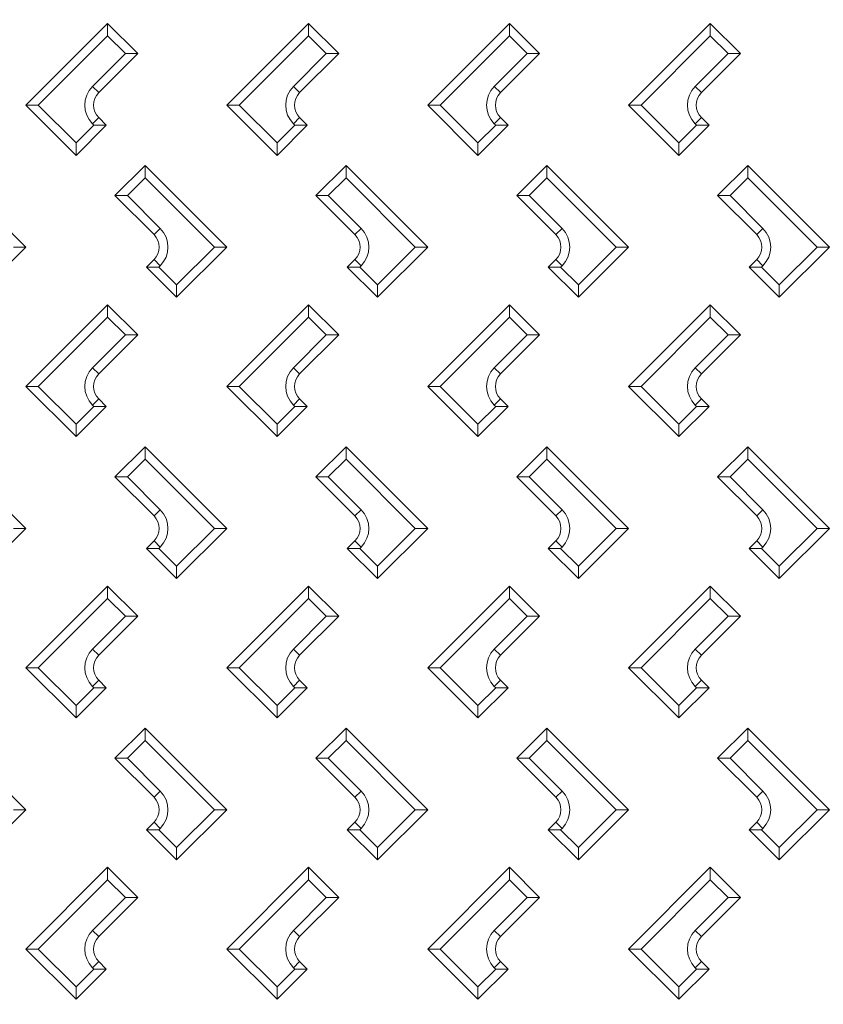
# Model space of a CAD drawing. Units: millimetres. Extents: x -2325 to -1102, y -4739 to -3933.
# Drawn here: x -1241 to -1225, y -4498 to -4479 of the extents above; entities that cross this region are included whole.
import ezdxf

# ---------------------------------------------------------------- set-up
doc = ezdxf.new("R2010")
doc.units = ezdxf.units.MM

msp = doc.modelspace()

# ---------------------------------------------------------------- linework, layer by layer
at = {"color": 7, "linetype": 'Continuous', "lineweight": 15}
for p, q in [((-1241.24562, -4480.5166), (-1239.61928, -4478.89026)), ((-1239.61928, -4479.13774), (-1239.61928, -4478.89026)), ((-1239.61928, -4478.89026), (-1239.01824, -4479.4913)), ((-1237.24562, -4480.5166), (-1235.61928, -4478.89026)), ((-1235.61928, -4479.13774), (-1235.61928, -4478.89026)), ((-1235.61928, -4478.89026), (-1235.01824, -4479.4913)), ((-1233.24562, -4480.5166), (-1231.61928, -4478.89026)), ((-1231.61928, -4479.13774), (-1231.61928, -4478.89026)), ((-1231.61928, -4478.89026), (-1231.01824, -4479.4913)), ((-1229.24562, -4480.5166), (-1227.61928, -4478.89026)), ((-1227.61928, -4479.13774), (-1227.61928, -4478.89026)), ((-1227.61928, -4478.89026), (-1227.01824, -4479.4913)), ((-1239.61928, -4479.13774), (-1240.99813, -4480.5166)), ((-1239.26572, -4479.4913), (-1239.61928, -4479.13774)), ((-1235.61928, -4479.13774), (-1236.99813, -4480.5166)), ((-1235.26572, -4479.4913), (-1235.61928, -4479.13774)), ((-1231.61928, -4479.13774), (-1232.99813, -4480.5166)), ((-1231.26572, -4479.4913), (-1231.61928, -4479.13774)), ((-1227.61928, -4479.13774), (-1228.99814, -4480.5166)), ((-1227.26572, -4479.4913), (-1227.61928, -4479.13774)), ((-1239.9198, -4480.14537), (-1239.26572, -4479.4913)), ((-1239.01824, -4479.4913), (-1239.79605, -4480.26911)), ((-1239.26572, -4479.4913), (-1239.01824, -4479.4913)), ((-1235.9198, -4480.14537), (-1235.26572, -4479.4913)), ((-1235.01824, -4479.4913), (-1235.79605, -4480.26911)), ((-1235.26572, -4479.4913), (-1235.01824, -4479.4913)), ((-1231.9198, -4480.14537), (-1231.26572, -4479.4913)), ((-1231.01824, -4479.4913), (-1231.79605, -4480.26911)), ((-1231.26572, -4479.4913), (-1231.01824, -4479.4913)), ((-1227.9198, -4480.14537), (-1227.26572, -4479.4913)), ((-1227.01824, -4479.4913), (-1227.79605, -4480.26911)), ((-1227.26572, -4479.4913), (-1227.01824, -4479.4913)), ((-1239.9198, -4480.14537), (-1239.79605, -4480.26911)), ((-1235.9198, -4480.14537), (-1235.79605, -4480.26911)), ((-1231.9198, -4480.14537), (-1231.79605, -4480.26911)), ((-1227.9198, -4480.14537), (-1227.79605, -4480.26911)), ((-1241.24562, -4480.5166), (-1240.99813, -4480.5166)), ((-1240.24528, -4481.51695), (-1241.24562, -4480.5166)), ((-1240.99813, -4480.5166), (-1240.24528, -4481.26946)), ((-1237.24562, -4480.5166), (-1236.99813, -4480.5166)), ((-1236.24528, -4481.51695), (-1237.24562, -4480.5166)), ((-1236.99813, -4480.5166), (-1236.24528, -4481.26946)), ((-1233.24562, -4480.5166), (-1232.99813, -4480.5166)), ((-1232.24528, -4481.51695), (-1233.24562, -4480.5166)), ((-1232.99813, -4480.5166), (-1232.24528, -4481.26946)), ((-1229.24562, -4480.5166), (-1228.99814, -4480.5166)), ((-1228.24528, -4481.51695), (-1229.24562, -4480.5166)), ((-1228.99814, -4480.5166), (-1228.24528, -4481.26946)), ((-1239.9198, -4480.88783), (-1239.79605, -4480.76409)), ((-1239.79605, -4480.76409), (-1239.64424, -4480.91591)), ((-1235.9198, -4480.88783), (-1235.79605, -4480.76409)), ((-1235.79605, -4480.76409), (-1235.64424, -4480.91591)), ((-1231.9198, -4480.88783), (-1231.79605, -4480.76409)), ((-1231.79605, -4480.76409), (-1231.64424, -4480.91591)), ((-1227.9198, -4480.88783), (-1227.79605, -4480.76409)), ((-1227.79605, -4480.76409), (-1227.64424, -4480.91591)), ((-1240.24528, -4481.26946), (-1239.89172, -4480.91591)), ((-1239.64424, -4480.91591), (-1240.24528, -4481.51695)), ((-1239.89172, -4480.91591), (-1239.9198, -4480.88783)), ((-1239.64424, -4480.91591), (-1239.89172, -4480.91591)), ((-1236.24528, -4481.26946), (-1235.89172, -4480.91591)), ((-1235.64424, -4480.91591), (-1236.24528, -4481.51695)), ((-1235.89172, -4480.91591), (-1235.9198, -4480.88783)), ((-1235.64424, -4480.91591), (-1235.89172, -4480.91591)), ((-1232.24528, -4481.26946), (-1231.89172, -4480.91591)), ((-1231.64424, -4480.91591), (-1232.24528, -4481.51695)), ((-1231.89172, -4480.91591), (-1231.9198, -4480.88783)), ((-1231.64424, -4480.91591), (-1231.89172, -4480.91591)), ((-1228.24528, -4481.26946), (-1227.89172, -4480.91591)), ((-1227.64424, -4480.91591), (-1228.24528, -4481.51695)), ((-1227.89172, -4480.91591), (-1227.9198, -4480.88783)), ((-1227.64424, -4480.91591), (-1227.89172, -4480.91591)), ((-1240.24528, -4481.51695), (-1240.24528, -4481.26946)), ((-1236.24528, -4481.51695), (-1236.24528, -4481.26946)), ((-1232.24528, -4481.51695), (-1232.24528, -4481.26946)), ((-1228.24528, -4481.51695), (-1228.24528, -4481.26946)), ((-1242.87162, -4481.71695), (-1241.24528, -4483.34329)), ((-1239.47266, -4482.31799), (-1238.87162, -4481.71695)), ((-1238.87162, -4481.96443), (-1238.87162, -4481.71695)), ((-1238.87162, -4481.71695), (-1237.24528, -4483.34329)), ((-1235.47266, -4482.31799), (-1234.87162, -4481.71695)), ((-1234.87162, -4481.96443), (-1234.87162, -4481.71695)), ((-1234.87162, -4481.71695), (-1233.24528, -4483.34329)), ((-1231.47266, -4482.31799), (-1230.87162, -4481.71695)), ((-1230.87162, -4481.96443), (-1230.87162, -4481.71695)), ((-1230.87162, -4481.71695), (-1229.24528, -4483.34329)), ((-1227.47266, -4482.31799), (-1226.87162, -4481.71695)), ((-1226.87162, -4481.96443), (-1226.87162, -4481.71695)), ((-1226.87162, -4481.71695), (-1225.24528, -4483.34329)), ((-1238.87162, -4481.96443), (-1239.22518, -4482.31799)), ((-1237.49276, -4483.34329), (-1238.87162, -4481.96443)), ((-1234.87162, -4481.96443), (-1235.22518, -4482.31799)), ((-1233.49276, -4483.34329), (-1234.87162, -4481.96443)), ((-1230.87162, -4481.96443), (-1231.22518, -4482.31799)), ((-1229.49276, -4483.34329), (-1230.87162, -4481.96443)), ((-1226.87162, -4481.96443), (-1227.22518, -4482.31799)), ((-1225.49276, -4483.34329), (-1226.87162, -4481.96443)), ((-1239.47266, -4482.31799), (-1239.22518, -4482.31799)), ((-1238.69485, -4483.09581), (-1239.47266, -4482.31799)), ((-1239.22518, -4482.31799), (-1238.5711, -4482.97206)), ((-1235.47266, -4482.31799), (-1235.22518, -4482.31799)), ((-1234.69485, -4483.09581), (-1235.47266, -4482.31799)), ((-1235.22518, -4482.31799), (-1234.5711, -4482.97206)), ((-1231.47266, -4482.31799), (-1231.22518, -4482.31799)), ((-1230.69485, -4483.09581), (-1231.47266, -4482.31799)), ((-1231.22518, -4482.31799), (-1230.5711, -4482.97206)), ((-1227.47266, -4482.31799), (-1227.22518, -4482.31799)), ((-1226.69485, -4483.09581), (-1227.47266, -4482.31799)), ((-1227.22518, -4482.31799), (-1226.5711, -4482.97206)), ((-1238.69485, -4483.09581), (-1238.5711, -4482.97206)), ((-1234.69485, -4483.09581), (-1234.5711, -4482.97206)), ((-1230.69485, -4483.09581), (-1230.5711, -4482.97206)), ((-1226.69485, -4483.09581), (-1226.5711, -4482.97206)), ((-1241.24528, -4483.34329), (-1242.24528, -4484.34329)), ((-1241.49276, -4483.34329), (-1241.24528, -4483.34329)), ((-1238.24528, -4484.09581), (-1237.49276, -4483.34329)), ((-1237.24528, -4483.34329), (-1238.24528, -4484.34329)), ((-1237.49276, -4483.34329), (-1237.24528, -4483.34329)), ((-1234.24528, -4484.09581), (-1233.49276, -4483.34329)), ((-1233.24528, -4483.34329), (-1234.24528, -4484.34329)), ((-1233.49276, -4483.34329), (-1233.24528, -4483.34329)), ((-1230.24528, -4484.09581), (-1229.49276, -4483.34329)), ((-1229.24528, -4483.34329), (-1230.24528, -4484.34329)), ((-1229.49276, -4483.34329), (-1229.24528, -4483.34329)), ((-1226.24528, -4484.09581), (-1225.49276, -4483.34329)), ((-1225.24528, -4483.34329), (-1226.24528, -4484.34329)), ((-1225.49276, -4483.34329), (-1225.24528, -4483.34329)), ((-1238.84632, -4483.74225), (-1238.69485, -4483.59078)), ((-1238.69485, -4483.59078), (-1238.5711, -4483.71452)), ((-1238.5711, -4483.71452), (-1238.59883, -4483.74225)), ((-1234.84632, -4483.74225), (-1234.69485, -4483.59078)), ((-1234.69485, -4483.59078), (-1234.5711, -4483.71452)), ((-1234.5711, -4483.71452), (-1234.59883, -4483.74225)), ((-1230.84632, -4483.74225), (-1230.69485, -4483.59078)), ((-1230.69485, -4483.59078), (-1230.5711, -4483.71452)), ((-1230.5711, -4483.71452), (-1230.59883, -4483.74225)), ((-1226.84632, -4483.74225), (-1226.69485, -4483.59078)), ((-1226.69485, -4483.59078), (-1226.5711, -4483.71452)), ((-1226.5711, -4483.71452), (-1226.59883, -4483.74225)), ((-1238.59883, -4483.74225), (-1238.84632, -4483.74225)), ((-1238.24528, -4484.34329), (-1238.84632, -4483.74225)), ((-1238.59883, -4483.74225), (-1238.24528, -4484.09581)), ((-1234.59883, -4483.74225), (-1234.84632, -4483.74225)), ((-1234.24528, -4484.34329), (-1234.84632, -4483.74225)), ((-1234.59883, -4483.74225), (-1234.24528, -4484.09581)), ((-1230.59883, -4483.74225), (-1230.84632, -4483.74225)), ((-1230.24528, -4484.34329), (-1230.84632, -4483.74225)), ((-1230.59883, -4483.74225), (-1230.24528, -4484.09581)), ((-1226.59883, -4483.74225), (-1226.84632, -4483.74225)), ((-1226.24528, -4484.34329), (-1226.84632, -4483.74225)), ((-1226.59883, -4483.74225), (-1226.24528, -4484.09581)), ((-1238.24528, -4484.09581), (-1238.24528, -4484.34329)), ((-1234.24528, -4484.09581), (-1234.24528, -4484.34329)), ((-1230.24528, -4484.09581), (-1230.24528, -4484.34329)), ((-1226.24528, -4484.09581), (-1226.24528, -4484.34329)), ((-1241.24562, -4486.1166), (-1239.61928, -4484.49026)), ((-1239.61928, -4484.73774), (-1239.61928, -4484.49026)), ((-1239.61928, -4484.49026), (-1239.01824, -4485.0913)), ((-1237.24562, -4486.1166), (-1235.61928, -4484.49026)), ((-1235.61928, -4484.73774), (-1235.61928, -4484.49026)), ((-1235.61928, -4484.49026), (-1235.01824, -4485.0913)), ((-1233.24562, -4486.1166), (-1231.61928, -4484.49026)), ((-1231.61928, -4484.73774), (-1231.61928, -4484.49026)), ((-1231.61928, -4484.49026), (-1231.01824, -4485.0913)), ((-1229.24562, -4486.1166), (-1227.61928, -4484.49026)), ((-1227.61928, -4484.73774), (-1227.61928, -4484.49026)), ((-1227.61928, -4484.49026), (-1227.01824, -4485.0913)), ((-1239.61928, -4484.73774), (-1240.99813, -4486.1166)), ((-1239.26572, -4485.0913), (-1239.61928, -4484.73774)), ((-1235.61928, -4484.73774), (-1236.99813, -4486.1166)), ((-1235.26572, -4485.0913), (-1235.61928, -4484.73774)), ((-1231.61928, -4484.73774), (-1232.99813, -4486.1166)), ((-1231.26572, -4485.0913), (-1231.61928, -4484.73774)), ((-1227.61928, -4484.73774), (-1228.99814, -4486.1166)), ((-1227.26572, -4485.0913), (-1227.61928, -4484.73774)), ((-1239.9198, -4485.74537), (-1239.26572, -4485.0913)), ((-1239.01824, -4485.0913), (-1239.79605, -4485.86911)), ((-1239.26572, -4485.0913), (-1239.01824, -4485.0913)), ((-1235.9198, -4485.74537), (-1235.26572, -4485.0913)), ((-1235.01824, -4485.0913), (-1235.79605, -4485.86911)), ((-1235.26572, -4485.0913), (-1235.01824, -4485.0913)), ((-1231.9198, -4485.74537), (-1231.26572, -4485.0913)), ((-1231.01824, -4485.0913), (-1231.79605, -4485.86911)), ((-1231.26572, -4485.0913), (-1231.01824, -4485.0913)), ((-1227.9198, -4485.74537), (-1227.26572, -4485.0913)), ((-1227.01824, -4485.0913), (-1227.79605, -4485.86911)), ((-1227.26572, -4485.0913), (-1227.01824, -4485.0913)), ((-1239.9198, -4485.74537), (-1239.79605, -4485.86911)), ((-1235.9198, -4485.74537), (-1235.79605, -4485.86911)), ((-1231.9198, -4485.74537), (-1231.79605, -4485.86911)), ((-1227.9198, -4485.74537), (-1227.79605, -4485.86911)), ((-1241.24562, -4486.1166), (-1240.99813, -4486.1166)), ((-1240.24528, -4487.11695), (-1241.24562, -4486.1166)), ((-1240.99813, -4486.1166), (-1240.24528, -4486.86946)), ((-1237.24562, -4486.1166), (-1236.99813, -4486.1166)), ((-1236.24528, -4487.11695), (-1237.24562, -4486.1166)), ((-1236.99813, -4486.1166), (-1236.24528, -4486.86946)), ((-1233.24562, -4486.1166), (-1232.99813, -4486.1166)), ((-1232.24528, -4487.11695), (-1233.24562, -4486.1166)), ((-1232.99813, -4486.1166), (-1232.24528, -4486.86946)), ((-1229.24562, -4486.1166), (-1228.99814, -4486.1166)), ((-1228.24528, -4487.11695), (-1229.24562, -4486.1166)), ((-1228.99814, -4486.1166), (-1228.24528, -4486.86946)), ((-1239.9198, -4486.48783), (-1239.79605, -4486.36409)), ((-1239.79605, -4486.36409), (-1239.64424, -4486.51591)), ((-1235.9198, -4486.48783), (-1235.79605, -4486.36409)), ((-1235.79605, -4486.36409), (-1235.64424, -4486.51591)), ((-1231.9198, -4486.48783), (-1231.79605, -4486.36409)), ((-1231.79605, -4486.36409), (-1231.64424, -4486.51591)), ((-1227.9198, -4486.48783), (-1227.79605, -4486.36409)), ((-1227.79605, -4486.36409), (-1227.64424, -4486.51591)), ((-1240.24528, -4486.86946), (-1239.89172, -4486.51591)), ((-1239.64424, -4486.51591), (-1240.24528, -4487.11695)), ((-1239.89172, -4486.51591), (-1239.9198, -4486.48783)), ((-1239.64424, -4486.51591), (-1239.89172, -4486.51591)), ((-1236.24528, -4486.86946), (-1235.89172, -4486.51591)), ((-1235.64424, -4486.51591), (-1236.24528, -4487.11695)), ((-1235.89172, -4486.51591), (-1235.9198, -4486.48783)), ((-1235.64424, -4486.51591), (-1235.89172, -4486.51591)), ((-1232.24528, -4486.86946), (-1231.89172, -4486.51591)), ((-1231.64424, -4486.51591), (-1232.24528, -4487.11695)), ((-1231.89172, -4486.51591), (-1231.9198, -4486.48783)), ((-1231.64424, -4486.51591), (-1231.89172, -4486.51591)), ((-1228.24528, -4486.86946), (-1227.89172, -4486.51591)), ((-1227.64424, -4486.51591), (-1228.24528, -4487.11695)), ((-1227.89172, -4486.51591), (-1227.9198, -4486.48783)), ((-1227.64424, -4486.51591), (-1227.89172, -4486.51591)), ((-1240.24528, -4487.11695), (-1240.24528, -4486.86946)), ((-1236.24528, -4487.11695), (-1236.24528, -4486.86946)), ((-1232.24528, -4487.11695), (-1232.24528, -4486.86946)), ((-1228.24528, -4487.11695), (-1228.24528, -4486.86946)), ((-1242.87162, -4487.31695), (-1241.24528, -4488.94329)), ((-1239.47266, -4487.91799), (-1238.87162, -4487.31695)), ((-1238.87162, -4487.56443), (-1238.87162, -4487.31695)), ((-1238.87162, -4487.31695), (-1237.24528, -4488.94329)), ((-1235.47266, -4487.91799), (-1234.87162, -4487.31695)), ((-1234.87162, -4487.56443), (-1234.87162, -4487.31695)), ((-1234.87162, -4487.31695), (-1233.24528, -4488.94329)), ((-1231.47266, -4487.91799), (-1230.87162, -4487.31695)), ((-1230.87162, -4487.56443), (-1230.87162, -4487.31695)), ((-1230.87162, -4487.31695), (-1229.24528, -4488.94329)), ((-1227.47266, -4487.91799), (-1226.87162, -4487.31695)), ((-1226.87162, -4487.56443), (-1226.87162, -4487.31695)), ((-1226.87162, -4487.31695), (-1225.24528, -4488.94329)), ((-1238.87162, -4487.56443), (-1239.22518, -4487.91799)), ((-1237.49276, -4488.94329), (-1238.87162, -4487.56443)), ((-1234.87162, -4487.56443), (-1235.22518, -4487.91799)), ((-1233.49276, -4488.94329), (-1234.87162, -4487.56443)), ((-1230.87162, -4487.56443), (-1231.22518, -4487.91799)), ((-1229.49276, -4488.94329), (-1230.87162, -4487.56443)), ((-1226.87162, -4487.56443), (-1227.22518, -4487.91799)), ((-1225.49276, -4488.94329), (-1226.87162, -4487.56443)), ((-1239.47266, -4487.91799), (-1239.22518, -4487.91799)), ((-1238.69485, -4488.69581), (-1239.47266, -4487.91799)), ((-1239.22518, -4487.91799), (-1238.5711, -4488.57206)), ((-1235.47266, -4487.91799), (-1235.22518, -4487.91799)), ((-1234.69485, -4488.69581), (-1235.47266, -4487.91799)), ((-1235.22518, -4487.91799), (-1234.5711, -4488.57206)), ((-1231.47266, -4487.91799), (-1231.22518, -4487.91799)), ((-1230.69485, -4488.69581), (-1231.47266, -4487.91799)), ((-1231.22518, -4487.91799), (-1230.5711, -4488.57206)), ((-1227.47266, -4487.91799), (-1227.22518, -4487.91799)), ((-1226.69485, -4488.69581), (-1227.47266, -4487.91799)), ((-1227.22518, -4487.91799), (-1226.5711, -4488.57206)), ((-1238.69485, -4488.69581), (-1238.5711, -4488.57206)), ((-1234.69485, -4488.69581), (-1234.5711, -4488.57206)), ((-1230.69485, -4488.69581), (-1230.5711, -4488.57206)), ((-1226.69485, -4488.69581), (-1226.5711, -4488.57206)), ((-1241.24528, -4488.94329), (-1242.24528, -4489.94329)), ((-1241.49276, -4488.94329), (-1241.24528, -4488.94329)), ((-1238.24528, -4489.69581), (-1237.49276, -4488.94329)), ((-1237.24528, -4488.94329), (-1238.24528, -4489.94329)), ((-1237.49276, -4488.94329), (-1237.24528, -4488.94329)), ((-1234.24528, -4489.69581), (-1233.49276, -4488.94329)), ((-1233.24528, -4488.94329), (-1234.24528, -4489.94329)), ((-1233.49276, -4488.94329), (-1233.24528, -4488.94329)), ((-1230.24528, -4489.69581), (-1229.49276, -4488.94329)), ((-1229.24528, -4488.94329), (-1230.24528, -4489.94329)), ((-1229.49276, -4488.94329), (-1229.24528, -4488.94329)), ((-1226.24528, -4489.69581), (-1225.49276, -4488.94329)), ((-1225.24528, -4488.94329), (-1226.24528, -4489.94329)), ((-1225.49276, -4488.94329), (-1225.24528, -4488.94329)), ((-1238.84632, -4489.34225), (-1238.69485, -4489.19078)), ((-1238.69485, -4489.19078), (-1238.5711, -4489.31452)), ((-1234.84632, -4489.34225), (-1234.69485, -4489.19078)), ((-1234.69485, -4489.19078), (-1234.5711, -4489.31452)), ((-1230.84632, -4489.34225), (-1230.69485, -4489.19078)), ((-1230.69485, -4489.19078), (-1230.5711, -4489.31452)), ((-1226.84632, -4489.34225), (-1226.69485, -4489.19078)), ((-1226.69485, -4489.19078), (-1226.5711, -4489.31452)), ((-1238.59883, -4489.34225), (-1238.84632, -4489.34225)), ((-1238.24528, -4489.94329), (-1238.84632, -4489.34225)), ((-1238.5711, -4489.31452), (-1238.59883, -4489.34225)), ((-1238.59883, -4489.34225), (-1238.24528, -4489.69581)), ((-1234.59883, -4489.34225), (-1234.84632, -4489.34225)), ((-1234.24528, -4489.94329), (-1234.84632, -4489.34225)), ((-1234.5711, -4489.31452), (-1234.59883, -4489.34225)), ((-1234.59883, -4489.34225), (-1234.24528, -4489.69581)), ((-1230.59883, -4489.34225), (-1230.84632, -4489.34225)), ((-1230.24528, -4489.94329), (-1230.84632, -4489.34225)), ((-1230.5711, -4489.31452), (-1230.59883, -4489.34225)), ((-1230.59883, -4489.34225), (-1230.24528, -4489.69581)), ((-1226.59883, -4489.34225), (-1226.84632, -4489.34225)), ((-1226.24528, -4489.94329), (-1226.84632, -4489.34225)), ((-1226.5711, -4489.31452), (-1226.59883, -4489.34225)), ((-1226.59883, -4489.34225), (-1226.24528, -4489.69581)), ((-1238.24528, -4489.69581), (-1238.24528, -4489.94329)), ((-1234.24528, -4489.69581), (-1234.24528, -4489.94329)), ((-1230.24528, -4489.69581), (-1230.24528, -4489.94329)), ((-1226.24528, -4489.69581), (-1226.24528, -4489.94329)), ((-1241.24562, -4491.7166), (-1239.61928, -4490.09026)), ((-1239.61928, -4490.33774), (-1239.61928, -4490.09026)), ((-1239.61928, -4490.09026), (-1239.01824, -4490.6913)), ((-1237.24562, -4491.7166), (-1235.61928, -4490.09026)), ((-1235.61928, -4490.33774), (-1235.61928, -4490.09026)), ((-1235.61928, -4490.09026), (-1235.01824, -4490.6913)), ((-1233.24562, -4491.7166), (-1231.61928, -4490.09026)), ((-1231.61928, -4490.33774), (-1231.61928, -4490.09026)), ((-1231.61928, -4490.09026), (-1231.01824, -4490.6913)), ((-1229.24562, -4491.7166), (-1227.61928, -4490.09026)), ((-1227.61928, -4490.33774), (-1227.61928, -4490.09026)), ((-1227.61928, -4490.09026), (-1227.01824, -4490.6913)), ((-1239.61928, -4490.33774), (-1240.99813, -4491.7166)), ((-1239.26572, -4490.6913), (-1239.61928, -4490.33774)), ((-1235.61928, -4490.33774), (-1236.99813, -4491.7166)), ((-1235.26572, -4490.6913), (-1235.61928, -4490.33774)), ((-1231.61928, -4490.33774), (-1232.99813, -4491.7166)), ((-1231.26572, -4490.6913), (-1231.61928, -4490.33774)), ((-1227.61928, -4490.33774), (-1228.99814, -4491.7166)), ((-1227.26572, -4490.6913), (-1227.61928, -4490.33774)), ((-1239.9198, -4491.34537), (-1239.26572, -4490.6913)), ((-1239.01824, -4490.6913), (-1239.79605, -4491.46911)), ((-1239.26572, -4490.6913), (-1239.01824, -4490.6913)), ((-1235.9198, -4491.34537), (-1235.26572, -4490.6913)), ((-1235.01824, -4490.6913), (-1235.79605, -4491.46911)), ((-1235.26572, -4490.6913), (-1235.01824, -4490.6913)), ((-1231.9198, -4491.34537), (-1231.26572, -4490.6913)), ((-1231.01824, -4490.6913), (-1231.79605, -4491.46911)), ((-1231.26572, -4490.6913), (-1231.01824, -4490.6913)), ((-1227.9198, -4491.34537), (-1227.26572, -4490.6913)), ((-1227.01824, -4490.6913), (-1227.79605, -4491.46911)), ((-1227.26572, -4490.6913), (-1227.01824, -4490.6913)), ((-1239.9198, -4491.34537), (-1239.79605, -4491.46911)), ((-1235.9198, -4491.34537), (-1235.79605, -4491.46911)), ((-1231.9198, -4491.34537), (-1231.79605, -4491.46911)), ((-1227.9198, -4491.34537), (-1227.79605, -4491.46911)), ((-1241.24562, -4491.7166), (-1240.99813, -4491.7166)), ((-1240.24528, -4492.71695), (-1241.24562, -4491.7166)), ((-1240.99813, -4491.7166), (-1240.24528, -4492.46946)), ((-1237.24562, -4491.7166), (-1236.99813, -4491.7166)), ((-1236.24528, -4492.71695), (-1237.24562, -4491.7166)), ((-1236.99813, -4491.7166), (-1236.24528, -4492.46946)), ((-1233.24562, -4491.7166), (-1232.99813, -4491.7166)), ((-1232.24528, -4492.71695), (-1233.24562, -4491.7166)), ((-1232.99813, -4491.7166), (-1232.24528, -4492.46946)), ((-1229.24562, -4491.7166), (-1228.99814, -4491.7166)), ((-1228.24528, -4492.71695), (-1229.24562, -4491.7166)), ((-1228.99814, -4491.7166), (-1228.24528, -4492.46946)), ((-1239.9198, -4492.08783), (-1239.79605, -4491.96409)), ((-1239.79605, -4491.96409), (-1239.64424, -4492.11591)), ((-1235.9198, -4492.08783), (-1235.79605, -4491.96409)), ((-1235.79605, -4491.96409), (-1235.64424, -4492.11591)), ((-1231.9198, -4492.08783), (-1231.79605, -4491.96409)), ((-1231.79605, -4491.96409), (-1231.64424, -4492.11591)), ((-1227.9198, -4492.08783), (-1227.79605, -4491.96409)), ((-1227.79605, -4491.96409), (-1227.64424, -4492.11591)), ((-1240.24528, -4492.46946), (-1239.89172, -4492.11591)), ((-1239.64424, -4492.11591), (-1240.24528, -4492.71695)), ((-1239.89172, -4492.11591), (-1239.9198, -4492.08783)), ((-1239.64424, -4492.11591), (-1239.89172, -4492.11591)), ((-1236.24528, -4492.46946), (-1235.89172, -4492.11591)), ((-1235.64424, -4492.11591), (-1236.24528, -4492.71695)), ((-1235.89172, -4492.11591), (-1235.9198, -4492.08783)), ((-1235.64424, -4492.11591), (-1235.89172, -4492.11591)), ((-1232.24528, -4492.46946), (-1231.89172, -4492.11591)), ((-1231.64424, -4492.11591), (-1232.24528, -4492.71695)), ((-1231.89172, -4492.11591), (-1231.9198, -4492.08783)), ((-1231.64424, -4492.11591), (-1231.89172, -4492.11591)), ((-1228.24528, -4492.46946), (-1227.89172, -4492.11591)), ((-1227.64424, -4492.11591), (-1228.24528, -4492.71695)), ((-1227.89172, -4492.11591), (-1227.9198, -4492.08783)), ((-1227.64424, -4492.11591), (-1227.89172, -4492.11591)), ((-1240.24528, -4492.71695), (-1240.24528, -4492.46946)), ((-1236.24528, -4492.71695), (-1236.24528, -4492.46946)), ((-1232.24528, -4492.71695), (-1232.24528, -4492.46946)), ((-1228.24528, -4492.71695), (-1228.24528, -4492.46946)), ((-1242.87162, -4492.91695), (-1241.24528, -4494.54329)), ((-1239.47266, -4493.51799), (-1238.87162, -4492.91695)), ((-1238.87162, -4493.16443), (-1238.87162, -4492.91695)), ((-1238.87162, -4492.91695), (-1237.24528, -4494.54329)), ((-1235.47266, -4493.51799), (-1234.87162, -4492.91695)), ((-1234.87162, -4493.16443), (-1234.87162, -4492.91695)), ((-1234.87162, -4492.91695), (-1233.24528, -4494.54329)), ((-1231.47266, -4493.51799), (-1230.87162, -4492.91695)), ((-1230.87162, -4493.16443), (-1230.87162, -4492.91695)), ((-1230.87162, -4492.91695), (-1229.24528, -4494.54329)), ((-1227.47266, -4493.51799), (-1226.87162, -4492.91695)), ((-1226.87162, -4493.16443), (-1226.87162, -4492.91695)), ((-1226.87162, -4492.91695), (-1225.24528, -4494.54329)), ((-1238.87162, -4493.16443), (-1239.22518, -4493.51799)), ((-1237.49276, -4494.54329), (-1238.87162, -4493.16443)), ((-1234.87162, -4493.16443), (-1235.22518, -4493.51799)), ((-1233.49276, -4494.54329), (-1234.87162, -4493.16443)), ((-1230.87162, -4493.16443), (-1231.22518, -4493.51799)), ((-1229.49276, -4494.54329), (-1230.87162, -4493.16443)), ((-1226.87162, -4493.16443), (-1227.22518, -4493.51799)), ((-1225.49276, -4494.54329), (-1226.87162, -4493.16443)), ((-1239.47266, -4493.51799), (-1239.22518, -4493.51799)), ((-1238.69485, -4494.29581), (-1239.47266, -4493.51799)), ((-1239.22518, -4493.51799), (-1238.5711, -4494.17206)), ((-1235.47266, -4493.51799), (-1235.22518, -4493.51799)), ((-1234.69485, -4494.29581), (-1235.47266, -4493.51799)), ((-1235.22518, -4493.51799), (-1234.5711, -4494.17206)), ((-1231.47266, -4493.51799), (-1231.22518, -4493.51799)), ((-1230.69485, -4494.29581), (-1231.47266, -4493.51799)), ((-1231.22518, -4493.51799), (-1230.5711, -4494.17206)), ((-1227.47266, -4493.51799), (-1227.22518, -4493.51799)), ((-1226.69485, -4494.29581), (-1227.47266, -4493.51799)), ((-1227.22518, -4493.51799), (-1226.5711, -4494.17206)), ((-1238.69485, -4494.29581), (-1238.5711, -4494.17206)), ((-1234.69485, -4494.29581), (-1234.5711, -4494.17206)), ((-1230.69485, -4494.29581), (-1230.5711, -4494.17206)), ((-1226.69485, -4494.29581), (-1226.5711, -4494.17206)), ((-1241.24528, -4494.54329), (-1242.24528, -4495.54329)), ((-1241.49276, -4494.54329), (-1241.24528, -4494.54329)), ((-1238.24528, -4495.29581), (-1237.49276, -4494.54329)), ((-1237.24528, -4494.54329), (-1238.24528, -4495.54329)), ((-1237.49276, -4494.54329), (-1237.24528, -4494.54329)), ((-1234.24528, -4495.29581), (-1233.49276, -4494.54329)), ((-1233.24528, -4494.54329), (-1234.24528, -4495.54329)), ((-1233.49276, -4494.54329), (-1233.24528, -4494.54329)), ((-1230.24528, -4495.29581), (-1229.49276, -4494.54329)), ((-1229.24528, -4494.54329), (-1230.24528, -4495.54329)), ((-1229.49276, -4494.54329), (-1229.24528, -4494.54329)), ((-1226.24528, -4495.29581), (-1225.49276, -4494.54329)), ((-1225.24528, -4494.54329), (-1226.24528, -4495.54329)), ((-1225.49276, -4494.54329), (-1225.24528, -4494.54329)), ((-1238.84632, -4494.94225), (-1238.69485, -4494.79078)), ((-1238.69485, -4494.79078), (-1238.5711, -4494.91452)), ((-1234.84632, -4494.94225), (-1234.69485, -4494.79078)), ((-1234.69485, -4494.79078), (-1234.5711, -4494.91452)), ((-1230.84632, -4494.94225), (-1230.69485, -4494.79078)), ((-1230.69485, -4494.79078), (-1230.5711, -4494.91452)), ((-1226.84632, -4494.94225), (-1226.69485, -4494.79078)), ((-1226.69485, -4494.79078), (-1226.5711, -4494.91452)), ((-1238.59883, -4494.94225), (-1238.84632, -4494.94225)), ((-1238.24528, -4495.54329), (-1238.84632, -4494.94225)), ((-1238.5711, -4494.91452), (-1238.59883, -4494.94225)), ((-1238.59883, -4494.94225), (-1238.24528, -4495.29581)), ((-1234.59883, -4494.94225), (-1234.84632, -4494.94225)), ((-1234.24528, -4495.54329), (-1234.84632, -4494.94225)), ((-1234.5711, -4494.91452), (-1234.59883, -4494.94225)), ((-1234.59883, -4494.94225), (-1234.24528, -4495.29581)), ((-1230.59883, -4494.94225), (-1230.84632, -4494.94225)), ((-1230.24528, -4495.54329), (-1230.84632, -4494.94225)), ((-1230.5711, -4494.91452), (-1230.59883, -4494.94225)), ((-1230.59883, -4494.94225), (-1230.24528, -4495.29581)), ((-1226.59883, -4494.94225), (-1226.84632, -4494.94225)), ((-1226.24528, -4495.54329), (-1226.84632, -4494.94225)), ((-1226.5711, -4494.91452), (-1226.59883, -4494.94225)), ((-1226.59883, -4494.94225), (-1226.24528, -4495.29581)), ((-1238.24528, -4495.29581), (-1238.24528, -4495.54329)), ((-1234.24528, -4495.29581), (-1234.24528, -4495.54329)), ((-1230.24528, -4495.29581), (-1230.24528, -4495.54329)), ((-1226.24528, -4495.29581), (-1226.24528, -4495.54329)), ((-1241.24562, -4497.3166), (-1239.61928, -4495.69026)), ((-1239.61928, -4495.93774), (-1239.61928, -4495.69026)), ((-1239.61928, -4495.69026), (-1239.01824, -4496.2913)), ((-1237.24562, -4497.3166), (-1235.61928, -4495.69026)), ((-1235.61928, -4495.93774), (-1235.61928, -4495.69026)), ((-1235.61928, -4495.69026), (-1235.01824, -4496.2913)), ((-1233.24562, -4497.3166), (-1231.61928, -4495.69026)), ((-1231.61928, -4495.93774), (-1231.61928, -4495.69026)), ((-1231.61928, -4495.69026), (-1231.01824, -4496.2913)), ((-1229.24562, -4497.3166), (-1227.61928, -4495.69026)), ((-1227.61928, -4495.93774), (-1227.61928, -4495.69026)), ((-1227.61928, -4495.69026), (-1227.01824, -4496.2913)), ((-1239.61928, -4495.93774), (-1240.99813, -4497.3166)), ((-1239.26572, -4496.2913), (-1239.61928, -4495.93774)), ((-1235.61928, -4495.93774), (-1236.99813, -4497.3166)), ((-1235.26572, -4496.2913), (-1235.61928, -4495.93774)), ((-1231.61928, -4495.93774), (-1232.99813, -4497.3166)), ((-1231.26572, -4496.2913), (-1231.61928, -4495.93774)), ((-1227.61928, -4495.93774), (-1228.99814, -4497.3166)), ((-1227.26572, -4496.2913), (-1227.61928, -4495.93774)), ((-1239.9198, -4496.94537), (-1239.26572, -4496.2913)), ((-1239.01824, -4496.2913), (-1239.79605, -4497.06911)), ((-1239.26572, -4496.2913), (-1239.01824, -4496.2913)), ((-1235.9198, -4496.94537), (-1235.26572, -4496.2913)), ((-1235.01824, -4496.2913), (-1235.79605, -4497.06911)), ((-1235.26572, -4496.2913), (-1235.01824, -4496.2913)), ((-1231.9198, -4496.94537), (-1231.26572, -4496.2913)), ((-1231.01824, -4496.2913), (-1231.79605, -4497.06911)), ((-1231.26572, -4496.2913), (-1231.01824, -4496.2913)), ((-1227.9198, -4496.94537), (-1227.26572, -4496.2913)), ((-1227.01824, -4496.2913), (-1227.79605, -4497.06911)), ((-1227.26572, -4496.2913), (-1227.01824, -4496.2913)), ((-1239.9198, -4496.94537), (-1239.79605, -4497.06911)), ((-1235.9198, -4496.94537), (-1235.79605, -4497.06911)), ((-1231.9198, -4496.94537), (-1231.79605, -4497.06911)), ((-1227.9198, -4496.94537), (-1227.79605, -4497.06911)), ((-1241.24562, -4497.3166), (-1240.99813, -4497.3166)), ((-1240.24528, -4498.31695), (-1241.24562, -4497.3166)), ((-1240.99813, -4497.3166), (-1240.24528, -4498.06946)), ((-1237.24562, -4497.3166), (-1236.99813, -4497.3166)), ((-1236.24528, -4498.31695), (-1237.24562, -4497.3166)), ((-1236.99813, -4497.3166), (-1236.24528, -4498.06946)), ((-1233.24562, -4497.3166), (-1232.99813, -4497.3166)), ((-1232.24528, -4498.31695), (-1233.24562, -4497.3166)), ((-1232.99813, -4497.3166), (-1232.24528, -4498.06946)), ((-1229.24562, -4497.3166), (-1228.99814, -4497.3166)), ((-1228.24528, -4498.31695), (-1229.24562, -4497.3166)), ((-1228.99814, -4497.3166), (-1228.24528, -4498.06946)), ((-1239.9198, -4497.68783), (-1239.79605, -4497.56409)), ((-1239.79605, -4497.56409), (-1239.64424, -4497.71591)), ((-1235.9198, -4497.68783), (-1235.79605, -4497.56409)), ((-1235.79605, -4497.56409), (-1235.64424, -4497.71591)), ((-1231.9198, -4497.68783), (-1231.79605, -4497.56409)), ((-1231.79605, -4497.56409), (-1231.64424, -4497.71591)), ((-1227.9198, -4497.68783), (-1227.79605, -4497.56409)), ((-1227.79605, -4497.56409), (-1227.64424, -4497.71591)), ((-1240.24528, -4498.06946), (-1239.89172, -4497.71591)), ((-1239.64424, -4497.71591), (-1240.24528, -4498.31695)), ((-1239.89172, -4497.71591), (-1239.9198, -4497.68783)), ((-1239.64424, -4497.71591), (-1239.89172, -4497.71591)), ((-1236.24528, -4498.06946), (-1235.89172, -4497.71591)), ((-1235.64424, -4497.71591), (-1236.24528, -4498.31695)), ((-1235.89172, -4497.71591), (-1235.9198, -4497.68783)), ((-1235.64424, -4497.71591), (-1235.89172, -4497.71591)), ((-1232.24528, -4498.06946), (-1231.89172, -4497.71591)), ((-1231.64424, -4497.71591), (-1232.24528, -4498.31695)), ((-1231.89172, -4497.71591), (-1231.9198, -4497.68783)), ((-1231.64424, -4497.71591), (-1231.89172, -4497.71591)), ((-1228.24528, -4498.06946), (-1227.89172, -4497.71591)), ((-1227.64424, -4497.71591), (-1228.24528, -4498.31695)), ((-1227.89172, -4497.71591), (-1227.9198, -4497.68783)), ((-1227.64424, -4497.71591), (-1227.89172, -4497.71591)), ((-1240.24528, -4498.31695), (-1240.24528, -4498.06946)), ((-1236.24528, -4498.31695), (-1236.24528, -4498.06946)), ((-1232.24528, -4498.31695), (-1232.24528, -4498.06946)), ((-1228.24528, -4498.31695), (-1228.24528, -4498.06946))]:
    msp.add_line(p, q, dxfattribs=at)
at = {"color": 7}
msp.add_circle((-1233.24526, -4481.61661), 49.99595, dxfattribs=at)
for centre, radius, start, end in [((-1233.24526, -4481.61661), 48.49663, 359.999983, 180.000017), ((-1233.24526, -4481.61661), 42.84877, 3.995463, 355.947702), ((-1233.24523, -4481.61666), 42.84877, 3.995463, 355.947702), ((-1233.24526, -4481.61664), 48.49663, 179.999983, 0.000017)]:
    msp.add_arc(centre, radius, start, end, dxfattribs=at)
at = {"color": 7, "linetype": 'Continuous', "lineweight": 15}
for centre, radius, start, end in [((-1233.24528, -4481.6166), 43.05, 4.52982, 355.47018), ((-1233.24528, -4481.6166), 43.05, 4.52982, 355.47018), ((-1239.54857, -4480.5166), 0.525, 135, 225), ((-1235.54857, -4480.5166), 0.525, 135, 225), ((-1231.54857, -4480.5166), 0.525, 135, 225), ((-1227.54857, -4480.5166), 0.525, 135, 225), ((-1239.54857, -4480.5166), 0.35, 135, 225), ((-1235.54857, -4480.5166), 0.35, 135, 225), ((-1231.54857, -4480.5166), 0.35, 135, 225), ((-1227.54857, -4480.5166), 0.35, 135, 225), ((-1238.94233, -4483.34329), 0.35, 315, 45), ((-1238.94233, -4483.34329), 0.525, 315, 45), ((-1234.94233, -4483.34329), 0.35, 315, 45), ((-1234.94233, -4483.34329), 0.525, 315, 45), ((-1230.94233, -4483.34329), 0.35, 315, 45), ((-1230.94233, -4483.34329), 0.525, 315, 45), ((-1226.94233, -4483.34329), 0.35, 315, 45), ((-1226.94233, -4483.34329), 0.525, 315, 45), ((-1239.54857, -4486.1166), 0.525, 135, 225), ((-1239.54857, -4486.1166), 0.35, 135, 225), ((-1235.54857, -4486.1166), 0.525, 135, 225), ((-1235.54857, -4486.1166), 0.35, 135, 225), ((-1231.54857, -4486.1166), 0.525, 135, 225), ((-1231.54857, -4486.1166), 0.35, 135, 225), ((-1227.54857, -4486.1166), 0.525, 135, 225), ((-1227.54857, -4486.1166), 0.35, 135, 225), ((-1238.94233, -4488.94329), 0.525, 315, 45), ((-1234.94233, -4488.94329), 0.525, 315, 45), ((-1230.94233, -4488.94329), 0.525, 315, 45), ((-1226.94233, -4488.94329), 0.525, 315, 45), ((-1238.94233, -4488.94329), 0.35, 315, 45), ((-1234.94233, -4488.94329), 0.35, 315, 45), ((-1230.94233, -4488.94329), 0.35, 315, 45), ((-1226.94233, -4488.94329), 0.35, 315, 45), ((-1239.54857, -4491.7166), 0.525, 135, 225), ((-1235.54857, -4491.7166), 0.525, 135, 225), ((-1231.54857, -4491.7166), 0.525, 135, 225), ((-1227.54857, -4491.7166), 0.525, 135, 225), ((-1239.54857, -4491.7166), 0.35, 135, 225), ((-1235.54857, -4491.7166), 0.35, 135, 225), ((-1231.54857, -4491.7166), 0.35, 135, 225), ((-1227.54857, -4491.7166), 0.35, 135, 225), ((-1238.94233, -4494.54329), 0.35, 315, 45), ((-1238.94233, -4494.54329), 0.525, 315, 45), ((-1234.94233, -4494.54329), 0.35, 315, 45), ((-1234.94233, -4494.54329), 0.525, 315, 45), ((-1230.94233, -4494.54329), 0.35, 315, 45), ((-1230.94233, -4494.54329), 0.525, 315, 45), ((-1226.94233, -4494.54329), 0.35, 315, 45), ((-1226.94233, -4494.54329), 0.525, 315, 45), ((-1239.54857, -4497.3166), 0.525, 135, 225), ((-1235.54857, -4497.3166), 0.525, 135, 225), ((-1231.54857, -4497.3166), 0.525, 135, 225), ((-1227.54857, -4497.3166), 0.525, 135, 225), ((-1239.54857, -4497.3166), 0.35, 135, 225), ((-1235.54857, -4497.3166), 0.35, 135, 225), ((-1231.54857, -4497.3166), 0.35, 135, 225), ((-1227.54857, -4497.3166), 0.35, 135, 225)]:
    msp.add_arc(centre, radius, start, end, dxfattribs=at)

doc.saveas('drawing.dxf')
